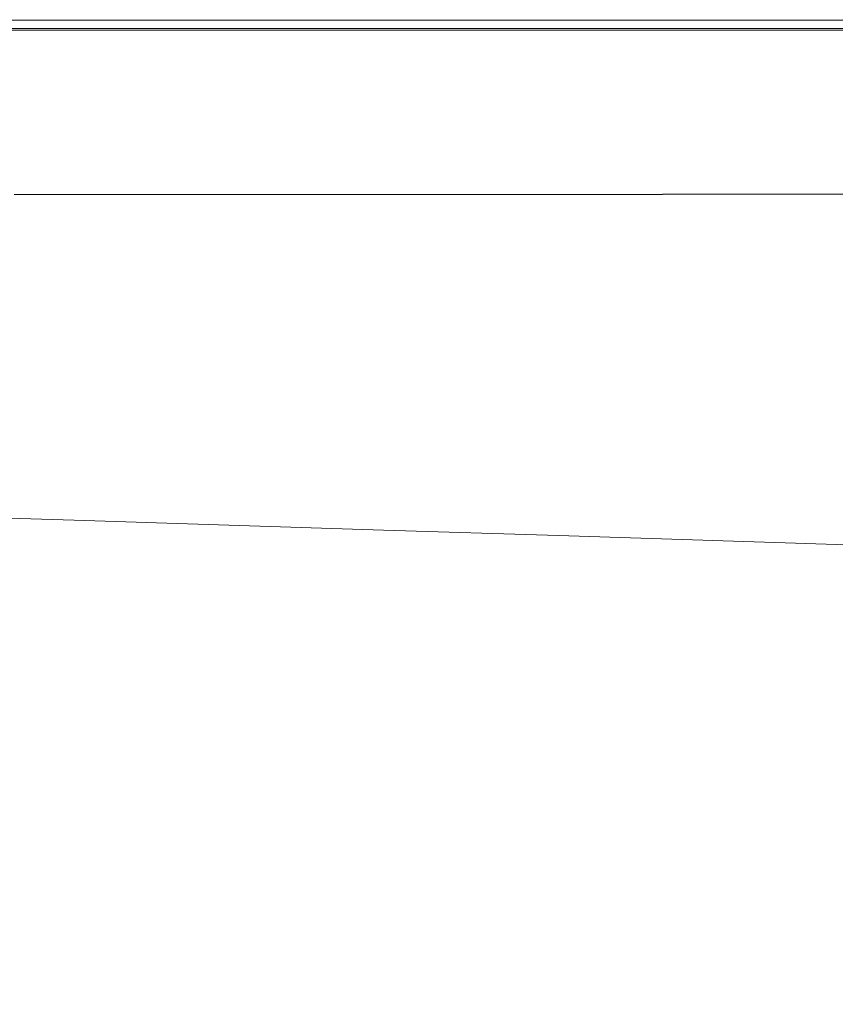
# Model space of a CAD drawing. Extents: x -800 to 800, y -2188 to -1488.
# Drawn here: x -397 to -147, y -1790 to -1488 of the extents above; entities that cross this region are included whole.
import ezdxf

# ---------------------------------------------------------------- set-up
doc = ezdxf.new("R2010")
doc.units = 0
doc.header["$LTSCALE"] = 500
doc.header["$MEASUREMENT"] = 0
doc.layers.add('DWXOUTLINES', color=7, linetype='Continuous')
doc.layers.add('EXC-CERAMIKA', color=7, linetype='Continuous')

msp = doc.modelspace()

# ---------------------------------------------------------------- linework, layer by layer
at = {"layer": 'DWXOUTLINES', "color": 0, "lineweight": 0}
for p, q in [((-336.2, -1488.37, 538.98), (-491.53, -1488.37, 538.98)), ((-297.91, -1488.37, 538.98), (-336.2, -1488.37, 538.98)), ((-297.91, -1488.37, 538.98), (-164.26, -1488.37, 538.98)), ((6.56, -1488.37, 538.98), (-164.26, -1488.37, 538.98)), ((-336.2, -1490.98, 558.35), (-438.07, -1490.98, 558.35)), ((-384.61, -1491.47, 538.85), (-438.07, -1491.47, 538.85)), ((-336.2, -1491.47, 538.85), (-384.61, -1491.47, 538.85)), ((-261.78, -1490.98, 558.35), (-336.2, -1490.98, 558.35)), ((-297.91, -1491.47, 538.85), (-336.2, -1491.47, 538.85)), ((-261.78, -1491.47, 538.85), (-297.91, -1491.47, 538.85)), ((-261.78, -1490.98, 558.35), (-164.26, -1490.98, 558.35)), ((-219.89, -1491.47, 538.85), (-261.78, -1491.47, 538.85)), ((-164.26, -1491.47, 538.85), (-219.89, -1491.47, 538.85)), ((-164.26, -1490.98, 558.35), (6.56, -1490.98, 558.35)), ((-86.96, -1491.47, 538.85), (-164.26, -1491.47, 538.85)), ((-398.61, -1541.75, 557.62), (-305.94, -1541.73, 557.66)), ((-200.13, -1541.71, 557.72), (-305.94, -1541.73, 557.66)), ((-200.13, -1541.71, 557.72), (5.86, -1541.7, 557.77)), ((-449.53, -1639.23, 121.06), (-380.19, -1641.44, 121.87)), ((-380.19, -1641.44, 121.87), (-285.53, -1644.47, 122.98)), ((-285.53, -1644.47, 122.98), (-231.93, -1646.16, 123.6)), ((-231.93, -1646.16, 123.6), (-75.35, -1651.1, 125.38))]:
    msp.add_line(p, q, dxfattribs=at)
at = {"layer": 'EXC-CERAMIKA', "lineweight": 0}
for points, invisible_edges in [([(-384.62, -1488.41, 554.3), (-539.92, -1488.27, 551.2), (-578.18, -1488.41, 554.3), (-384.62, -1488.41, 554.3)], 15), ([(-578.18, -1488.41, 554.3), (-438.08, -1488.82, 556.34), (-384.62, -1488.41, 554.3), (-578.18, -1488.41, 554.3)], 15), ([(-539.92, -1488.27, 551.2), (-384.62, -1488.41, 554.3), (-438.08, -1488.27, 551.2), (-539.92, -1488.27, 551.2)], 15), ([(-491.54, -1488.27, 539.35), (-384.62, -1488.27, 551.2), (-438.08, -1488.27, 539.35), (-491.54, -1488.27, 539.35)], 15), ([(-491.54, -1488.27, 539.35), (-438.08, -1488.27, 551.2), (-384.62, -1488.27, 551.2), (-491.54, -1488.27, 539.35)], 15), ([(-438.08, -1488.27, 539.35), (-336.21, -1488.38, 538.98), (-491.54, -1488.38, 538.98), (-438.08, -1488.27, 539.35)], 15), ([(-336.21, -1488.68, 538.85), (-491.54, -1488.38, 538.98), (-336.21, -1488.38, 538.98), (-336.21, -1488.68, 538.85)], 13), ([(-491.54, -1488.38, 538.98), (-336.21, -1488.68, 538.85), (-438.08, -1488.68, 538.85), (-491.54, -1488.38, 538.98)], 15), ([(-336.21, -1488.27, 551.2), (-438.08, -1488.27, 539.35), (-384.62, -1488.27, 551.2), (-336.21, -1488.27, 551.2)], 15), ([(-438.08, -1488.27, 539.35), (-336.21, -1488.27, 551.2), (-336.21, -1488.27, 539.35), (-438.08, -1488.27, 539.35)], 15), ([(-438.08, -1488.27, 551.2), (-384.62, -1488.41, 554.3), (-384.62, -1488.27, 551.2), (-438.08, -1488.27, 551.2)], 15), ([(-336.21, -1488.38, 538.98), (-438.08, -1488.27, 539.35), (-336.21, -1488.27, 539.35), (-336.21, -1488.38, 538.98)], 15), ([(-297.92, -1488.82, 556.34), (-384.62, -1488.41, 554.3), (-438.08, -1488.82, 556.34), (-297.92, -1488.82, 556.34)], 15), ([(-384.62, -1488.27, 551.2), (-384.62, -1488.41, 554.3), (-336.21, -1488.27, 551.2), (-384.62, -1488.27, 551.2)], 15), ([(-261.79, -1488.41, 554.3), (-336.21, -1488.27, 551.2), (-384.62, -1488.41, 554.3), (-261.79, -1488.41, 554.3)], 15), ([(-384.62, -1488.41, 554.3), (-297.92, -1488.82, 556.34), (-261.79, -1488.41, 554.3), (-384.62, -1488.41, 554.3)], 15), ([(-336.21, -1488.27, 539.35), (-297.92, -1488.27, 551.2), (-261.79, -1488.27, 539.35), (-336.21, -1488.27, 539.35)], 15), ([(-297.92, -1488.27, 551.2), (-336.21, -1488.27, 539.35), (-336.21, -1488.27, 551.2), (-297.92, -1488.27, 551.2)], 15), ([(-336.21, -1488.27, 551.2), (-261.79, -1488.41, 554.3), (-297.92, -1488.27, 551.2), (-336.21, -1488.27, 551.2)], 15), ([(-297.92, -1488.38, 538.98), (-336.21, -1488.27, 539.35), (-261.79, -1488.27, 539.35), (-297.92, -1488.38, 538.98)], 15), ([(-336.21, -1488.27, 539.35), (-297.92, -1488.38, 538.98), (-336.21, -1488.38, 538.98), (-336.21, -1488.27, 539.35)], 15), ([(-297.92, -1488.68, 538.85), (-336.21, -1488.38, 538.98), (-297.92, -1488.38, 538.98), (-297.92, -1488.68, 538.85)], 13), ([(-336.21, -1488.38, 538.98), (-297.92, -1488.68, 538.85), (-336.21, -1488.68, 538.85), (-336.21, -1488.38, 538.98)], 15), ([(-261.79, -1488.27, 551.2), (-261.79, -1488.27, 539.35), (-297.92, -1488.27, 551.2), (-261.79, -1488.27, 551.2)], 15), ([(-297.92, -1488.27, 551.2), (-261.79, -1488.41, 554.3), (-261.79, -1488.27, 551.2), (-297.92, -1488.27, 551.2)], 15), ([(-261.79, -1488.27, 539.35), (-164.27, -1488.38, 538.98), (-297.92, -1488.38, 538.98), (-261.79, -1488.27, 539.35)], 15), ([(-297.92, -1488.38, 538.98), (-164.27, -1488.68, 538.85), (-297.92, -1488.68, 538.85), (-297.92, -1488.38, 538.98)], 15), ([(-164.27, -1488.68, 538.85), (-297.92, -1488.38, 538.98), (-164.27, -1488.38, 538.98), (-164.27, -1488.68, 538.85)], 13), ([(-219.9, -1488.82, 556.34), (-261.79, -1488.41, 554.3), (-297.92, -1488.82, 556.34), (-219.9, -1488.82, 556.34)], 15), ([(-86.97, -1488.27, 551.2), (-261.79, -1488.41, 554.3), (-86.97, -1488.41, 554.3), (-86.97, -1488.27, 551.2)], 15), ([(-261.79, -1488.41, 554.3), (-86.97, -1488.27, 551.2), (-164.27, -1488.27, 551.2), (-261.79, -1488.41, 554.3)], 15), ([(-164.27, -1488.27, 551.2), (-261.79, -1488.27, 539.35), (-219.9, -1488.27, 551.2), (-164.27, -1488.27, 551.2)], 15), ([(-261.79, -1488.27, 539.35), (-164.27, -1488.27, 551.2), (-164.27, -1488.27, 539.35), (-261.79, -1488.27, 539.35)], 15), ([(-219.9, -1488.27, 551.2), (-261.79, -1488.27, 539.35), (-261.79, -1488.27, 551.2), (-219.9, -1488.27, 551.2)], 15), ([(-219.9, -1488.27, 551.2), (-261.79, -1488.41, 554.3), (-164.27, -1488.27, 551.2), (-219.9, -1488.27, 551.2)], 15), ([(-261.79, -1488.27, 551.2), (-261.79, -1488.41, 554.3), (-219.9, -1488.27, 551.2), (-261.79, -1488.27, 551.2)], 15), ([(-164.27, -1488.38, 538.98), (-261.79, -1488.27, 539.35), (-164.27, -1488.27, 539.35), (-164.27, -1488.38, 538.98)], 15), ([(-219.9, -1488.82, 556.34), (-86.97, -1488.41, 554.3), (-261.79, -1488.41, 554.3), (-219.9, -1488.82, 556.34)], 15), ([(-86.97, -1488.41, 554.3), (-219.9, -1488.82, 556.34), (6.56, -1488.82, 556.34), (-86.97, -1488.41, 554.3)], 15), ([(-164.27, -1488.27, 551.2), (6.56, -1488.27, 539.35), (-164.27, -1488.27, 539.35), (-164.27, -1488.27, 551.2)], 15), ([(6.56, -1488.27, 539.35), (-164.27, -1488.27, 551.2), (-86.97, -1488.27, 551.2), (6.56, -1488.27, 539.35)], 15), ([(-164.27, -1488.38, 538.98), (-164.27, -1488.27, 539.35), (6.56, -1488.27, 539.35), (-164.27, -1488.38, 538.98)], 15), ([(6.56, -1488.27, 539.35), (6.56, -1488.38, 538.98), (-164.27, -1488.38, 538.98), (6.56, -1488.27, 539.35)], 15), ([(-164.27, -1488.38, 538.98), (6.56, -1488.68, 538.85), (-164.27, -1488.68, 538.85), (-164.27, -1488.38, 538.98)], 15), ([(6.56, -1488.68, 538.85), (-164.27, -1488.38, 538.98), (6.56, -1488.38, 538.98), (6.56, -1488.68, 538.85)], 13), ([(-384.62, -1491.48, 538.85), (-438.08, -1488.68, 538.85), (-336.21, -1488.68, 538.85), (-384.62, -1491.48, 538.85)], 15), ([(-438.08, -1488.68, 538.85), (-384.62, -1491.48, 538.85), (-438.08, -1491.48, 538.85), (-438.08, -1488.68, 538.85)], 13), ([(-438.08, -1488.82, 556.34), (-438.08, -1489.63, 557.59), (-297.92, -1488.82, 556.34), (-438.08, -1488.82, 556.34)], 15), ([(-261.79, -1489.63, 557.6), (-297.92, -1488.82, 556.34), (-438.08, -1489.63, 557.59), (-261.79, -1489.63, 557.6)], 15), ([(-336.21, -1490.99, 558.35), (-438.08, -1489.63, 557.59), (-438.08, -1490.99, 558.35), (-336.21, -1490.99, 558.35)], 11), ([(-438.08, -1489.63, 557.59), (-336.21, -1490.99, 558.35), (-261.79, -1489.63, 557.6), (-438.08, -1489.63, 557.59)], 15), ([(-438.08, -1490.99, 558.35), (-335.73, -1493.22, 558.73), (-336.21, -1490.99, 558.35), (-438.08, -1490.99, 558.35)], 15), ([(-335.73, -1493.22, 558.73), (-438.08, -1490.99, 558.35), (-437.47, -1493.22, 558.73), (-335.73, -1493.22, 558.73)], 15), ([(-336.21, -1488.68, 538.85), (-336.21, -1491.48, 538.85), (-384.62, -1491.48, 538.85), (-336.21, -1488.68, 538.85)], 13), ([(-297.92, -1491.48, 538.85), (-336.21, -1488.68, 538.85), (-297.92, -1488.68, 538.85), (-297.92, -1491.48, 538.85)], 15), ([(-336.21, -1488.68, 538.85), (-297.92, -1491.48, 538.85), (-336.21, -1491.48, 538.85), (-336.21, -1488.68, 538.85)], 13), ([(-261.79, -1490.99, 558.35), (-261.79, -1489.63, 557.6), (-336.21, -1490.99, 558.35), (-261.79, -1490.99, 558.35)], 11), ([(-261.43, -1493.22, 558.73), (-336.21, -1490.99, 558.35), (-335.73, -1493.22, 558.73), (-261.43, -1493.22, 558.73)], 15), ([(-336.21, -1490.99, 558.35), (-261.43, -1493.22, 558.73), (-261.79, -1490.99, 558.35), (-336.21, -1490.99, 558.35)], 15), ([(-261.79, -1491.48, 538.85), (-297.92, -1488.68, 538.85), (-164.27, -1488.68, 538.85), (-261.79, -1491.48, 538.85)], 15), ([(-297.92, -1488.68, 538.85), (-261.79, -1491.48, 538.85), (-297.92, -1491.48, 538.85), (-297.92, -1488.68, 538.85)], 13), ([(-297.92, -1488.82, 556.34), (-261.79, -1489.63, 557.6), (-219.9, -1488.82, 556.34), (-297.92, -1488.82, 556.34)], 15), ([(-164.27, -1488.68, 538.85), (-219.9, -1491.48, 538.85), (-261.79, -1491.48, 538.85), (-164.27, -1488.68, 538.85)], 13), ([(-164.27, -1489.63, 557.59), (-219.9, -1488.82, 556.34), (-261.79, -1489.63, 557.6), (-164.27, -1489.63, 557.59)], 15), ([(-261.79, -1489.63, 557.6), (-164.27, -1490.99, 558.35), (-164.27, -1489.63, 557.59), (-261.79, -1489.63, 557.6)], 15), ([(-164.27, -1490.99, 558.35), (-261.79, -1489.63, 557.6), (-261.79, -1490.99, 558.35), (-164.27, -1490.99, 558.35)], 11), ([(-261.79, -1490.99, 558.35), (-261.43, -1493.22, 558.73), (-164.27, -1490.99, 558.35), (-261.79, -1490.99, 558.35)], 15), ([(-86.85, -1493.22, 558.73), (-164.27, -1490.99, 558.35), (-261.43, -1493.22, 558.73), (-86.85, -1493.22, 558.73)], 15), ([(-164.27, -1488.68, 538.85), (-164.27, -1491.48, 538.85), (-219.9, -1491.48, 538.85), (-164.27, -1488.68, 538.85)], 13), ([(-164.27, -1489.63, 557.59), (6.56, -1488.82, 556.34), (-219.9, -1488.82, 556.34), (-164.27, -1489.63, 557.59)], 15), ([(-86.97, -1491.48, 538.85), (-164.27, -1488.68, 538.85), (6.56, -1488.68, 538.85), (-86.97, -1491.48, 538.85)], 15), ([(-164.27, -1488.68, 538.85), (-86.97, -1491.48, 538.85), (-164.27, -1491.48, 538.85), (-164.27, -1488.68, 538.85)], 13), ([(6.56, -1488.82, 556.34), (-164.27, -1489.63, 557.59), (220.56, -1489.63, 557.59), (6.56, -1488.82, 556.34)], 15), ([(6.56, -1490.99, 558.35), (-164.27, -1489.63, 557.59), (-164.27, -1490.99, 558.35), (6.56, -1490.99, 558.35)], 11), ([(-164.27, -1489.63, 557.59), (6.56, -1490.99, 558.35), (220.56, -1489.63, 557.59), (-164.27, -1489.63, 557.59)], 15), ([(-164.27, -1490.99, 558.35), (-86.85, -1493.22, 558.73), (6.56, -1490.99, 558.35), (-164.27, -1490.99, 558.35)], 15), ([(-334.32, -1496.63, 558.85), (-437.47, -1493.22, 558.73), (-488.78, -1496.63, 558.85), (-334.32, -1496.63, 558.85)], 15), ([(-437.47, -1493.22, 558.73), (-334.32, -1496.63, 558.85), (-335.73, -1493.22, 558.73), (-437.47, -1493.22, 558.73)], 15), ([(-335.73, -1493.22, 558.73), (-334.32, -1496.63, 558.85), (-261.43, -1493.22, 558.73), (-335.73, -1493.22, 558.73)], 15), ([(-163.34, -1496.63, 558.85), (-261.43, -1493.22, 558.73), (-334.32, -1496.63, 558.85), (-163.34, -1496.63, 558.85)], 15), ([(-261.43, -1493.22, 558.73), (6.53, -1496.63, 558.85), (-86.85, -1493.22, 558.73), (-261.43, -1493.22, 558.73)], 15), ([(6.53, -1496.63, 558.85), (-261.43, -1493.22, 558.73), (-163.34, -1496.63, 558.85), (6.53, -1496.63, 558.85)], 15), ([(-379.21, -1501.55, 558.85), (-488.78, -1496.63, 558.85), (-425.77, -1508.33, 558.85), (-379.21, -1501.55, 558.85)], 15), ([(-488.78, -1496.63, 558.85), (-379.21, -1501.55, 558.85), (-334.32, -1496.63, 558.85), (-488.78, -1496.63, 558.85)], 15), ([(-379.21, -1501.55, 558.85), (-293.72, -1501.55, 558.85), (-334.32, -1496.63, 558.85), (-379.21, -1501.55, 558.85)], 15), ([(-216.8, -1501.55, 558.85), (-334.32, -1496.63, 558.85), (-293.72, -1501.55, 558.85), (-216.8, -1501.55, 558.85)], 15), ([(-334.32, -1496.63, 558.85), (-216.8, -1501.55, 558.85), (-163.34, -1496.63, 558.85), (-334.32, -1496.63, 558.85)], 15), ([(-85.74, -1501.55, 558.85), (-163.34, -1496.63, 558.85), (-216.8, -1501.55, 558.85), (-85.74, -1501.55, 558.85)], 15), ([(-163.34, -1496.63, 558.85), (-85.74, -1501.55, 558.85), (6.53, -1496.63, 558.85), (-163.34, -1496.63, 558.85)], 15), ([(-315.39, -1523.83, 558.85), (-379.21, -1501.55, 558.85), (-425.77, -1508.33, 558.85), (-315.39, -1523.83, 558.85)], 15), ([(-379.21, -1501.55, 558.85), (-241.88, -1530.7, 558.85), (-293.72, -1501.55, 558.85), (-379.21, -1501.55, 558.85)], 15), ([(-241.88, -1530.7, 558.85), (-379.21, -1501.55, 558.85), (-315.39, -1523.83, 558.85), (-241.88, -1530.7, 558.85)], 15), ([(-293.72, -1501.55, 558.85), (-249.99, -1516.06, 558.85), (-216.8, -1501.55, 558.85), (-293.72, -1501.55, 558.85)], 15), ([(-293.72, -1501.55, 558.85), (-241.88, -1530.7, 558.85), (-249.99, -1516.06, 558.85), (-293.72, -1501.55, 558.85)], 15), ([(-216.8, -1501.55, 558.85), (-249.99, -1516.06, 558.85), (-156.85, -1516.06, 558.85), (-216.8, -1501.55, 558.85)], 15), ([(-85.74, -1501.55, 558.85), (-216.8, -1501.55, 558.85), (-83.02, -1516.06, 558.85), (-85.74, -1501.55, 558.85)], 15), ([(-83.02, -1516.06, 558.85), (-216.8, -1501.55, 558.85), (-156.85, -1516.06, 558.85), (-83.02, -1516.06, 558.85)], 15), ([(-307.82, -1535.73, 558.85), (-425.77, -1508.33, 558.85), (-352.16, -1535.73, 558.85), (-307.82, -1535.73, 558.85)], 15), ([(-425.77, -1508.33, 558.85), (-307.82, -1535.73, 558.85), (-315.39, -1523.83, 558.85), (-425.77, -1508.33, 558.85)], 15), ([(-352.16, -1535.73, 558.85), (-425.77, -1508.33, 558.85), (-401.13, -1535.73, 558.85), (-352.16, -1535.73, 558.85)], 15), ([(-156.85, -1516.06, 558.85), (-249.99, -1516.06, 558.85), (-203.16, -1530.7, 558.85), (-156.85, -1516.06, 558.85)], 15), ([(-203.16, -1530.7, 558.85), (-249.99, -1516.06, 558.85), (-241.88, -1530.7, 558.85), (-203.16, -1530.7, 558.85)], 15), ([(-203.16, -1530.7, 558.85), (6.11, -1535.73, 558.85), (-156.85, -1516.06, 558.85), (-203.16, -1530.7, 558.85)], 15), ([(-156.85, -1516.06, 558.85), (6.11, -1535.73, 558.85), (-83.02, -1516.06, 558.85), (-156.85, -1516.06, 558.85)], 15), ([(-315.39, -1523.83, 558.85), (-275.27, -1530.7, 558.85), (-241.88, -1530.7, 558.85), (-315.39, -1523.83, 558.85)], 15), ([(-275.27, -1530.7, 558.85), (-315.39, -1523.83, 558.85), (-307.82, -1535.73, 558.85), (-275.27, -1530.7, 558.85)], 15), ([(-307.82, -1535.73, 558.85), (-239.67, -1535.73, 558.85), (-275.27, -1530.7, 558.85), (-307.82, -1535.73, 558.85)], 15), ([(-275.27, -1530.7, 558.85), (-239.67, -1535.73, 558.85), (-241.88, -1530.7, 558.85), (-275.27, -1530.7, 558.85)], 15), ([(-241.88, -1530.7, 558.85), (-239.67, -1535.73, 558.85), (-203.16, -1530.7, 558.85), (-241.88, -1530.7, 558.85)], 15), ([(-203.16, -1530.7, 558.85), (-239.67, -1535.73, 558.85), (6.11, -1535.73, 558.85), (-203.16, -1530.7, 558.85)], 15), ([(-450.1, -1535.73, 558.85), (-350.54, -1539.29, 558.55), (-401.13, -1535.73, 558.85), (-450.1, -1535.73, 558.85)], 15), ([(-350.54, -1539.29, 558.55), (-450.1, -1535.73, 558.85), (-448, -1539.29, 558.54), (-350.54, -1539.29, 558.55)], 15), ([(-401.13, -1535.73, 558.85), (-350.54, -1539.29, 558.55), (-352.16, -1535.73, 558.85), (-401.13, -1535.73, 558.85)], 15), ([(-271.5, -1539.29, 558.56), (-352.16, -1535.73, 558.85), (-350.54, -1539.29, 558.55), (-271.5, -1539.29, 558.56)], 15), ([(-352.16, -1535.73, 558.85), (-271.5, -1539.29, 558.56), (-307.82, -1535.73, 558.85), (-352.16, -1535.73, 558.85)], 15), ([(-307.82, -1535.73, 558.85), (-271.5, -1539.29, 558.56), (-239.67, -1535.73, 558.85), (-307.82, -1535.73, 558.85)], 15), ([(-200.39, -1539.28, 558.57), (-239.67, -1535.73, 558.85), (-271.5, -1539.29, 558.56), (-200.39, -1539.28, 558.57)], 15), ([(-239.67, -1535.73, 558.85), (6.03, -1539.28, 558.58), (6.11, -1535.73, 558.85), (-239.67, -1535.73, 558.85)], 15), ([(6.03, -1539.28, 558.58), (-239.67, -1535.73, 558.85), (-200.39, -1539.28, 558.57), (6.03, -1539.28, 558.58)], 15), ([(-448, -1539.29, 558.54), (-398.62, -1541.76, 557.62), (-350.54, -1539.29, 558.55), (-448, -1539.29, 558.54)], 15), ([(-305.95, -1541.74, 557.66), (-350.54, -1539.29, 558.55), (-398.62, -1541.76, 557.62), (-305.95, -1541.74, 557.66)], 15), ([(-350.54, -1539.29, 558.55), (-305.95, -1541.74, 557.66), (-271.5, -1539.29, 558.56), (-350.54, -1539.29, 558.55)], 15), ([(-200.14, -1541.72, 557.72), (-271.5, -1539.29, 558.56), (-305.95, -1541.74, 557.66), (-200.14, -1541.72, 557.72)], 15), ([(-271.5, -1539.29, 558.56), (-200.14, -1541.72, 557.72), (-200.39, -1539.28, 558.57), (-271.5, -1539.29, 558.56)], 15), ([(-200.39, -1539.28, 558.57), (5.86, -1541.71, 557.77), (6.03, -1539.28, 558.58), (-200.39, -1539.28, 558.57)], 15), ([(5.86, -1541.71, 557.77), (-200.39, -1539.28, 558.57), (-200.14, -1541.72, 557.72), (5.86, -1541.71, 557.77)], 15), ([(-398.62, -1541.76, 557.62), (-349.96, -1543.48, 555.82), (-305.95, -1541.74, 557.66), (-398.62, -1541.76, 557.62)], 11), ([(-349.96, -1543.48, 555.82), (-398.62, -1541.76, 557.62), (-398.54, -1543.51, 555.77), (-349.96, -1543.48, 555.82)], 15), ([(-271.18, -1543.45, 555.92), (-305.95, -1541.74, 557.66), (-349.96, -1543.48, 555.82), (-271.18, -1543.45, 555.92)], 15), ([(-305.95, -1541.74, 557.66), (-200.28, -1543.42, 556.02), (-200.14, -1541.72, 557.72), (-305.95, -1541.74, 557.66)], 11), ([(-200.28, -1543.42, 556.02), (-305.95, -1541.74, 557.66), (-271.18, -1543.45, 555.92), (-200.28, -1543.42, 556.02)], 15), ([(5.53, -1543.4, 556.14), (-200.14, -1541.72, 557.72), (-200.28, -1543.42, 556.02), (5.53, -1543.4, 556.14)], 15), ([(-200.14, -1541.72, 557.72), (5.53, -1543.4, 556.14), (5.86, -1541.71, 557.77), (-200.14, -1541.72, 557.72)], 11), ([(-349.92, -1544.88, 552.79), (-398.54, -1543.51, 555.77), (-446.89, -1544.99, 552.61), (-349.92, -1544.88, 552.79)], 15), ([(-446.89, -1544.99, 552.61), (-349.89, -1546.24, 547.63), (-349.92, -1544.88, 552.79), (-446.89, -1544.99, 552.61)], 15), ([(-349.89, -1546.24, 547.63), (-446.89, -1544.99, 552.61), (-446.58, -1546.33, 547.82), (-349.89, -1546.24, 547.63)], 15), ([(-398.54, -1543.51, 555.77), (-349.92, -1544.88, 552.79), (-349.96, -1543.48, 555.82), (-398.54, -1543.51, 555.77)], 15), ([(-349.96, -1543.48, 555.82), (-271.28, -1544.8, 553), (-271.18, -1543.45, 555.92), (-349.96, -1543.48, 555.82)], 15), ([(-271.28, -1544.8, 553), (-349.96, -1543.48, 555.82), (-349.92, -1544.88, 552.79), (-271.28, -1544.8, 553)], 15), ([(-349.92, -1544.88, 552.79), (-271.49, -1546.18, 547.58), (-271.28, -1544.8, 553), (-349.92, -1544.88, 552.79)], 15), ([(-271.49, -1546.18, 547.58), (-349.92, -1544.88, 552.79), (-349.89, -1546.24, 547.63), (-271.49, -1546.18, 547.58)], 15), ([(-200.98, -1546.16, 547.57), (-271.28, -1544.8, 553), (-271.49, -1546.18, 547.58), (-200.98, -1546.16, 547.57)], 15), ([(-238.51, -1544.78, 553.1), (-271.18, -1543.45, 555.92), (-271.28, -1544.8, 553), (-238.51, -1544.78, 553.1)], 15), ([(-271.28, -1544.8, 553), (-200.98, -1546.16, 547.57), (-238.51, -1544.78, 553.1), (-271.28, -1544.8, 553)], 15), ([(-271.18, -1543.45, 555.92), (-238.51, -1544.78, 553.1), (-200.28, -1543.42, 556.02), (-271.18, -1543.45, 555.92)], 15), ([(-79.89, -1544.73, 553.36), (-200.28, -1543.42, 556.02), (-238.51, -1544.78, 553.1), (-79.89, -1544.73, 553.36)], 15), ([(-238.51, -1544.78, 553.1), (-200.98, -1546.16, 547.57), (-79.89, -1544.73, 553.36), (-238.51, -1544.78, 553.1)], 15), ([(-80.91, -1546.21, 547.31), (-79.89, -1544.73, 553.36), (-200.98, -1546.16, 547.57), (-80.91, -1546.21, 547.31)], 15), ([(-200.28, -1543.42, 556.02), (-79.89, -1544.73, 553.36), (5.53, -1543.4, 556.14), (-200.28, -1543.42, 556.02)], 15), ([(-446.58, -1546.33, 547.82), (-398.05, -1547.82, 540.16), (-349.89, -1546.24, 547.63), (-446.58, -1546.33, 547.82)], 15), ([(-349.9, -1547.86, 539.43), (-349.89, -1546.24, 547.63), (-398.05, -1547.82, 540.16), (-349.9, -1547.86, 539.43)], 15), ([(-398.05, -1547.82, 540.16), (-307.25, -1553.66, 506.28), (-349.9, -1547.86, 539.43), (-398.05, -1547.82, 540.16)], 15), ([(-350.65, -1560.03, 471.71), (-398.05, -1547.82, 540.16), (-397.36, -1558.51, 481.82), (-350.65, -1560.03, 471.71)], 15), ([(-398.05, -1547.82, 540.16), (-350.65, -1560.03, 471.71), (-307.25, -1553.66, 506.28), (-398.05, -1547.82, 540.16)], 15), ([(-306.33, -1547.9, 538.8), (-349.89, -1546.24, 547.63), (-349.9, -1547.86, 539.43), (-306.33, -1547.9, 538.8)], 15), ([(-349.9, -1547.86, 539.43), (-307.25, -1553.66, 506.28), (-306.33, -1547.9, 538.8), (-349.9, -1547.86, 539.43)], 15), ([(-349.89, -1546.24, 547.63), (-306.33, -1547.9, 538.8), (-271.49, -1546.18, 547.58), (-349.89, -1546.24, 547.63)], 15), ([(-273.42, -1554.11, 503.21), (-306.33, -1547.9, 538.8), (-307.25, -1553.66, 506.28), (-273.42, -1554.11, 503.21)], 15), ([(-271.87, -1547.94, 538.36), (-271.49, -1546.18, 547.58), (-306.33, -1547.9, 538.8), (-271.87, -1547.94, 538.36)], 15), ([(-306.33, -1547.9, 538.8), (-273.42, -1554.11, 503.21), (-271.87, -1547.94, 538.36), (-306.33, -1547.9, 538.8)], 15), ([(-241.83, -1554.55, 500.4), (-271.87, -1547.94, 538.36), (-273.42, -1554.11, 503.21), (-241.83, -1554.55, 500.4)], 15), ([(-239.43, -1547.98, 537.96), (-271.49, -1546.18, 547.58), (-271.87, -1547.94, 538.36), (-239.43, -1547.98, 537.96)], 15), ([(-271.87, -1547.94, 538.36), (-241.83, -1554.55, 500.4), (-239.43, -1547.98, 537.96), (-271.87, -1547.94, 538.36)], 15), ([(-271.49, -1546.18, 547.58), (-239.43, -1547.98, 537.96), (-200.98, -1546.16, 547.57), (-271.49, -1546.18, 547.58)], 15), ([(-210.83, -1564.82, 441.67), (-239.43, -1547.98, 537.96), (-241.83, -1554.55, 500.4), (-210.83, -1564.82, 441.67)], 15), ([(-201.87, -1548.06, 537.48), (-200.98, -1546.16, 547.57), (-239.43, -1547.98, 537.96), (-201.87, -1548.06, 537.48)], 15), ([(-239.43, -1547.98, 537.96), (-210.83, -1564.82, 441.67), (-201.87, -1548.06, 537.48), (-239.43, -1547.98, 537.96)], 15), ([(-157.91, -1555.82, 493.04), (-201.87, -1548.06, 537.48), (-210.83, -1564.82, 441.67), (-157.91, -1555.82, 493.04)], 15), ([(0.65, -1548.61, 534.48), (-200.98, -1546.16, 547.57), (-201.87, -1548.06, 537.48), (0.65, -1548.61, 534.48)], 15), ([(-201.87, -1548.06, 537.48), (-157.91, -1555.82, 493.04), (0.65, -1548.61, 534.48), (-201.87, -1548.06, 537.48)], 15), ([(-200.98, -1546.16, 547.57), (0.65, -1548.61, 534.48), (-80.91, -1546.21, 547.31), (-200.98, -1546.16, 547.57)], 15), ([(-91.89, -1556.87, 487.23), (0.65, -1548.61, 534.48), (-157.91, -1555.82, 493.04), (-91.89, -1556.87, 487.23)], 15), ([(-308.58, -1561.41, 462.62), (-307.25, -1553.66, 506.28), (-350.65, -1560.03, 471.71), (-308.58, -1561.41, 462.62)], 15), ([(-275.57, -1562.51, 455.5), (-307.25, -1553.66, 506.28), (-308.58, -1561.41, 462.62), (-275.57, -1562.51, 455.5)], 15), ([(-307.25, -1553.66, 506.28), (-275.57, -1562.51, 455.5), (-273.42, -1554.11, 503.21), (-307.25, -1553.66, 506.28)], 15), ([(-245.15, -1563.57, 448.98), (-273.42, -1554.11, 503.21), (-275.57, -1562.51, 455.5), (-245.15, -1563.57, 448.98)], 15), ([(-273.42, -1554.11, 503.21), (-245.15, -1563.57, 448.98), (-241.83, -1554.55, 500.4), (-273.42, -1554.11, 503.21)], 15), ([(-210.83, -1564.82, 441.67), (-241.83, -1554.55, 500.4), (-245.15, -1563.57, 448.98), (-210.83, -1564.82, 441.67)], 15), ([(-210.83, -1564.82, 441.67), (-166.12, -1566.51, 432.2), (-157.91, -1555.82, 493.04), (-210.83, -1564.82, 441.67)], 15), ([(-91.89, -1556.87, 487.23), (-157.91, -1555.82, 493.04), (-166.12, -1566.51, 432.2), (-91.89, -1556.87, 487.23)], 15), ([(-166.12, -1566.51, 432.2), (-109.89, -1573.95, 390.48), (-91.89, -1556.87, 487.23), (-166.12, -1566.51, 432.2)], 15), ([(-518.46, -1559.41, 483.96), (-396.7, -1565.35, 444.06), (-396.83, -1564.82, 447.32), (-518.46, -1559.41, 483.96)], 15), ([(-518.46, -1559.41, 483.96), (-396.83, -1564.82, 447.32), (-396.96, -1564.06, 451.63), (-518.46, -1559.41, 483.96)], 15), ([(-518.46, -1559.41, 483.96), (-396.55, -1565.82, 440.73), (-396.7, -1565.35, 444.06), (-518.46, -1559.41, 483.96)], 15), ([(-396.55, -1565.82, 440.73), (-518.46, -1559.41, 483.96), (-518.03, -1559.93, 480.39), (-396.55, -1565.82, 440.73)], 15), ([(-518.03, -1559.93, 480.39), (-441.91, -1564.5, 448.03), (-396.55, -1565.82, 440.73), (-518.03, -1559.93, 480.39)], 15), ([(-277.86, -1571.75, 402.13), (-397.36, -1558.51, 481.82), (-396.96, -1564.06, 451.63), (-277.86, -1571.75, 402.13)], 15), ([(-397.36, -1558.51, 481.82), (-277.86, -1571.75, 402.13), (-350.65, -1560.03, 471.71), (-397.36, -1558.51, 481.82)], 15), ([(-350.65, -1560.03, 471.71), (-277.86, -1571.75, 402.13), (-308.58, -1561.41, 462.62), (-350.65, -1560.03, 471.71)], 15), ([(-308.58, -1561.41, 462.62), (-277.86, -1571.75, 402.13), (-275.57, -1562.51, 455.5), (-308.58, -1561.41, 462.62)], 15), ([(-248.32, -1572.37, 398.81), (-275.57, -1562.51, 455.5), (-277.86, -1571.75, 402.13), (-248.32, -1572.37, 398.81)], 15), ([(-275.57, -1562.51, 455.5), (-248.32, -1572.37, 398.81), (-245.15, -1563.57, 448.98), (-275.57, -1562.51, 455.5)], 15), ([(-214.45, -1571.68, 402.68), (-245.15, -1563.57, 448.98), (-248.32, -1572.37, 398.81), (-214.45, -1571.68, 402.68)], 15), ([(-245.15, -1563.57, 448.98), (-214.45, -1571.68, 402.68), (-210.83, -1564.82, 441.67), (-245.15, -1563.57, 448.98)], 15), ([(-396.19, -1566.72, 433.41), (-396.55, -1565.82, 440.73), (-441.91, -1564.5, 448.03), (-396.19, -1566.72, 433.41)], 15), ([(-441.91, -1564.5, 448.03), (-394.07, -1571.67, 391.05), (-396.19, -1566.72, 433.41), (-441.91, -1564.5, 448.03)], 15), ([(-394.07, -1571.67, 391.05), (-441.91, -1564.5, 448.03), (-438.43, -1569.69, 403.37), (-394.07, -1571.67, 391.05)], 15), ([(-277.86, -1571.75, 402.13), (-396.96, -1564.06, 451.63), (-396.83, -1564.82, 447.32), (-277.86, -1571.75, 402.13)], 15), ([(-277.86, -1571.75, 402.13), (-396.83, -1564.82, 447.32), (-396.7, -1565.35, 444.06), (-277.86, -1571.75, 402.13)], 15), ([(-396.7, -1565.35, 444.06), (-396.55, -1565.82, 440.73), (-277.86, -1571.75, 402.13), (-396.7, -1565.35, 444.06)], 15), ([(-309.96, -1570.95, 405.89), (-396.55, -1565.82, 440.73), (-350.77, -1568.93, 418.9), (-309.96, -1570.95, 405.89)], 15), ([(-350.77, -1568.93, 418.9), (-396.55, -1565.82, 440.73), (-396.19, -1566.72, 433.41), (-350.77, -1568.93, 418.9)], 15), ([(-277.86, -1571.75, 402.13), (-396.55, -1565.82, 440.73), (-309.96, -1570.95, 405.89), (-277.86, -1571.75, 402.13)], 15), ([(-349.98, -1573.66, 378.83), (-396.19, -1566.72, 433.41), (-394.07, -1571.67, 391.05), (-349.98, -1573.66, 378.83)], 15), ([(-396.19, -1566.72, 433.41), (-349.98, -1573.66, 378.83), (-350.77, -1568.93, 418.9), (-396.19, -1566.72, 433.41)], 15), ([(-171.79, -1573.99, 389.75), (-210.83, -1564.82, 441.67), (-214.45, -1571.68, 402.68), (-171.79, -1573.99, 389.75)], 15), ([(-210.83, -1564.82, 441.67), (-171.79, -1573.99, 389.75), (-166.12, -1566.51, 432.2), (-210.83, -1564.82, 441.67)], 15), ([(-109.89, -1573.95, 390.48), (-166.12, -1566.51, 432.2), (-171.79, -1573.99, 389.75), (-109.89, -1573.95, 390.48)], 15), ([(-310.66, -1580.02, 329.38), (-438.43, -1569.69, 403.37), (-474.01, -1573.37, 367.23), (-310.66, -1580.02, 329.38)], 15), ([(-438.43, -1569.69, 403.37), (-310.66, -1580.02, 329.38), (-394.07, -1571.67, 391.05), (-438.43, -1569.69, 403.37)], 15), ([(-310.66, -1580.02, 329.38), (-350.77, -1568.93, 418.9), (-349.98, -1573.66, 378.83), (-310.66, -1580.02, 329.38)], 15), ([(-350.77, -1568.93, 418.9), (-310.66, -1580.02, 329.38), (-309.96, -1570.95, 405.89), (-350.77, -1568.93, 418.9)], 15), ([(-394.07, -1571.67, 391.05), (-310.66, -1580.02, 329.38), (-349.98, -1573.66, 378.83), (-394.07, -1571.67, 391.05)], 15), ([(-278.5, -1574.12, 382.6), (-309.96, -1570.95, 405.89), (-310.66, -1580.02, 329.38), (-278.5, -1574.12, 382.6)], 15), ([(-309.96, -1570.95, 405.89), (-278.5, -1574.12, 382.6), (-277.86, -1571.75, 402.13), (-309.96, -1570.95, 405.89)], 15), ([(-249.66, -1575.58, 373.85), (-277.86, -1571.75, 402.13), (-278.5, -1574.12, 382.6), (-249.66, -1575.58, 373.85)], 15), ([(-277.86, -1571.75, 402.13), (-248.66, -1573.29, 392.66), (-248.32, -1572.37, 398.81), (-277.86, -1571.75, 402.13)], 15), ([(-277.86, -1571.75, 402.13), (-249.66, -1575.58, 373.85), (-248.66, -1573.29, 392.66), (-277.86, -1571.75, 402.13)], 15), ([(-248.32, -1572.37, 398.81), (-248.66, -1573.29, 392.66), (-215.72, -1574.2, 388.17), (-248.32, -1572.37, 398.81)], 15), ([(-248.32, -1572.37, 398.81), (-215.72, -1574.2, 388.17), (-214.45, -1571.68, 402.68), (-248.32, -1572.37, 398.81)], 15), ([(-174.02, -1577.12, 371.45), (-214.45, -1571.68, 402.68), (-215.72, -1574.2, 388.17), (-174.02, -1577.12, 371.45)], 15), ([(-214.45, -1571.68, 402.68), (-174.02, -1577.12, 371.45), (-171.79, -1573.99, 389.75), (-214.45, -1571.68, 402.68)], 15), ([(-389.39, -1583.23, 296.76), (-474.01, -1573.37, 367.23), (-498.23, -1579.38, 315.81), (-389.39, -1583.23, 296.76)], 15), ([(-474.01, -1573.37, 367.23), (-389.39, -1583.23, 296.76), (-310.66, -1580.02, 329.38), (-474.01, -1573.37, 367.23)], 15), ([(-278.5, -1574.12, 382.6), (-310.66, -1580.02, 329.38), (-252.7, -1582.47, 316.12), (-278.5, -1574.12, 382.6)], 15), ([(-252.7, -1582.47, 316.12), (-249.66, -1575.58, 373.85), (-278.5, -1574.12, 382.6), (-252.7, -1582.47, 316.12)], 15), ([(-252.7, -1582.47, 316.12), (-216.65, -1575.86, 376.14), (-249.66, -1575.58, 373.85), (-252.7, -1582.47, 316.12)], 15), ([(-216.65, -1575.86, 376.14), (-252.7, -1582.47, 316.12), (-180.81, -1585.79, 299.66), (-216.65, -1575.86, 376.14)], 15), ([(-216.65, -1575.86, 376.14), (-248.66, -1573.29, 392.66), (-249.66, -1575.58, 373.85), (-216.65, -1575.86, 376.14)], 15), ([(-174.02, -1577.12, 371.45), (-215.72, -1574.2, 388.17), (-248.66, -1573.29, 392.66), (-174.02, -1577.12, 371.45)], 15), ([(-174.93, -1578.26, 362.76), (-248.66, -1573.29, 392.66), (-216.65, -1575.86, 376.14), (-174.93, -1578.26, 362.76)], 15), ([(-248.66, -1573.29, 392.66), (-174.93, -1578.26, 362.76), (-174.02, -1577.12, 371.45), (-248.66, -1573.29, 392.66)], 15), ([(-180.81, -1585.79, 299.66), (-174.93, -1578.26, 362.76), (-216.65, -1575.86, 376.14), (-180.81, -1585.79, 299.66)], 15), ([(-115.16, -1579.11, 361.31), (-171.79, -1573.99, 389.75), (-174.02, -1577.12, 371.45), (-115.16, -1579.11, 361.31)], 15), ([(-171.79, -1573.99, 389.75), (-115.16, -1579.11, 361.31), (-109.89, -1573.95, 390.48), (-171.79, -1573.99, 389.75)], 15), ([(-180.81, -1585.79, 299.66), (-117.75, -1581.62, 344.35), (-174.93, -1578.26, 362.76), (-180.81, -1585.79, 299.66)], 15), ([(-117.75, -1581.62, 344.35), (-174.02, -1577.12, 371.45), (-174.93, -1578.26, 362.76), (-117.75, -1581.62, 344.35)], 15), ([(-174.02, -1577.12, 371.45), (-116.53, -1580.53, 352.76), (-115.16, -1579.11, 361.31), (-174.02, -1577.12, 371.45)], 15), ([(-174.02, -1577.12, 371.45), (-117.75, -1581.62, 344.35), (-116.53, -1580.53, 352.76), (-174.02, -1577.12, 371.45)], 15), ([(-498.23, -1579.38, 315.81), (-426.58, -1589.72, 248.66), (-389.39, -1583.23, 296.76), (-498.23, -1579.38, 315.81)], 15), ([(-389.39, -1583.23, 296.76), (-252.7, -1582.47, 316.12), (-310.66, -1580.02, 329.38), (-389.39, -1583.23, 296.76)], 15), ([(-117.75, -1581.62, 344.35), (-180.81, -1585.79, 299.66), (10.61, -1599.09, 229.09), (-117.75, -1581.62, 344.35)], 15), ([(-347.26, -1592.15, 239.84), (-389.39, -1583.23, 296.76), (-426.58, -1589.72, 248.66), (-347.26, -1592.15, 239.84)], 15), ([(-252.7, -1582.47, 316.12), (-389.39, -1583.23, 296.76), (-224.25, -1589.29, 268.49), (-252.7, -1582.47, 316.12)], 15), ([(-283.32, -1594.13, 232.82), (-389.39, -1583.23, 296.76), (-347.26, -1592.15, 239.84), (-283.32, -1594.13, 232.82)], 15), ([(-283.32, -1594.13, 232.82), (-224.25, -1589.29, 268.49), (-389.39, -1583.23, 296.76), (-283.32, -1594.13, 232.82)], 15), ([(-224.25, -1589.29, 268.49), (-180.81, -1585.79, 299.66), (-252.7, -1582.47, 316.12), (-224.25, -1589.29, 268.49)], 15), ([(-224.25, -1589.29, 268.49), (10.61, -1599.09, 229.09), (-180.81, -1585.79, 299.66), (-224.25, -1589.29, 268.49)], 15), ([(-346.46, -1600.52, 195.77), (-426.58, -1589.72, 248.66), (-423.11, -1598.44, 199.98), (-346.46, -1600.52, 195.77)], 15), ([(-426.58, -1589.72, 248.66), (-346.46, -1600.52, 195.77), (-347.26, -1592.15, 239.84), (-426.58, -1589.72, 248.66)], 15), ([(-224.25, -1589.29, 268.49), (-283.32, -1594.13, 232.82), (-187.58, -1597.25, 222.68), (-224.25, -1589.29, 268.49)], 15), ([(-187.58, -1597.25, 222.68), (10.61, -1599.09, 229.09), (-224.25, -1589.29, 268.49), (-187.58, -1597.25, 222.68)], 15), ([(-347.26, -1592.15, 239.84), (-346.46, -1600.52, 195.77), (-283.32, -1594.13, 232.82), (-347.26, -1592.15, 239.84)], 15), ([(-283.32, -1594.13, 232.82), (-346.46, -1600.52, 195.77), (-258.87, -1602.91, 191.08), (-283.32, -1594.13, 232.82)], 15), ([(-258.87, -1602.91, 191.08), (-187.58, -1597.25, 222.68), (-283.32, -1594.13, 232.82), (-258.87, -1602.91, 191.08)], 15), ([(-383.47, -1608.51, 164.99), (-423.11, -1598.44, 199.98), (-481.89, -1605.91, 166.83), (-383.47, -1608.51, 164.99)], 15), ([(-423.11, -1598.44, 199.98), (-383.47, -1608.51, 164.99), (-346.46, -1600.52, 195.77), (-423.11, -1598.44, 199.98)], 15), ([(-187.58, -1597.25, 222.68), (-258.87, -1602.91, 191.08), (-136.35, -1606.37, 184.87), (-187.58, -1597.25, 222.68)], 15), ([(-136.35, -1606.37, 184.87), (81.61, -1607.13, 194.55), (-187.58, -1597.25, 222.68), (-136.35, -1606.37, 184.87)], 15), ([(10.61, -1599.09, 229.09), (-187.58, -1597.25, 222.68), (81.61, -1607.13, 194.55), (10.61, -1599.09, 229.09)], 15), ([(-285.2, -1611.11, 163.23), (-346.46, -1600.52, 195.77), (-383.47, -1608.51, 164.99), (-285.2, -1611.11, 163.23)], 15), ([(-346.46, -1600.52, 195.77), (-285.2, -1611.11, 163.23), (-258.87, -1602.91, 191.08), (-346.46, -1600.52, 195.77)], 15), ([(-192.1, -1613.6, 161.69), (-258.87, -1602.91, 191.08), (-285.2, -1611.11, 163.23), (-192.1, -1613.6, 161.69)], 15), ([(-258.87, -1602.91, 191.08), (-192.1, -1613.6, 161.69), (-136.35, -1606.37, 184.87), (-258.87, -1602.91, 191.08)], 15), ([(-481.89, -1605.91, 166.83), (-419.59, -1617.28, 143), (-383.47, -1608.51, 164.99), (-481.89, -1605.91, 166.83)], 15), ([(-312.05, -1620.27, 143.2), (-383.47, -1608.51, 164.99), (-419.59, -1617.28, 143), (-312.05, -1620.27, 143.2)], 15), ([(-383.47, -1608.51, 164.99), (-312.05, -1620.27, 143.2), (-285.2, -1611.11, 163.23), (-383.47, -1608.51, 164.99)], 15), ([(-73.51, -1616.88, 159.74), (-136.35, -1606.37, 184.87), (-192.1, -1613.6, 161.69), (-73.51, -1616.88, 159.74)], 15), ([(-231.52, -1622.51, 143.37), (-285.2, -1611.11, 163.23), (-312.05, -1620.27, 143.2), (-231.52, -1622.51, 143.37)], 15), ([(-285.2, -1611.11, 163.23), (-231.52, -1622.51, 143.37), (-192.1, -1613.6, 161.69), (-285.2, -1611.11, 163.23)], 15), ([(-74.77, -1626.95, 143.69), (-192.1, -1613.6, 161.69), (-231.52, -1622.51, 143.37), (-74.77, -1626.95, 143.69)], 15), ([(-192.1, -1613.6, 161.69), (-74.77, -1626.95, 143.69), (-73.51, -1616.88, 159.74), (-192.1, -1613.6, 161.69)], 15), ([(-345.02, -1630.29, 129.9), (-419.59, -1617.28, 143), (-451.6, -1627.1, 128.85), (-345.02, -1630.29, 129.9)], 15), ([(-419.59, -1617.28, 143), (-345.02, -1630.29, 129.9), (-312.05, -1620.27, 143.2), (-419.59, -1617.28, 143)], 15), ([(-285.62, -1632.08, 130.49), (-312.05, -1620.27, 143.2), (-345.02, -1630.29, 129.9), (-285.62, -1632.08, 130.49)], 15), ([(-312.05, -1620.27, 143.2), (-285.62, -1632.08, 130.49), (-231.52, -1622.51, 143.37), (-312.05, -1620.27, 143.2)], 15), ([(-139.94, -1636.43, 131.93), (-231.52, -1622.51, 143.37), (-285.62, -1632.08, 130.49), (-139.94, -1636.43, 131.93)], 15), ([(-231.52, -1622.51, 143.37), (-139.94, -1636.43, 131.93), (-74.77, -1626.95, 143.69), (-231.52, -1622.51, 143.37)], 15), ([(-451.6, -1627.1, 128.85), (-380.2, -1641.45, 121.87), (-345.02, -1630.29, 129.9), (-451.6, -1627.1, 128.85)], 15), ([(-380.2, -1641.45, 121.87), (-451.6, -1627.1, 128.85), (-449.54, -1639.24, 121.06), (-380.2, -1641.45, 121.87)], 11), ([(-285.54, -1644.48, 122.98), (-345.02, -1630.29, 129.9), (-380.2, -1641.45, 121.87), (-285.54, -1644.48, 122.98)], 11), ([(-345.02, -1630.29, 129.9), (-285.54, -1644.48, 122.98), (-285.62, -1632.08, 130.49), (-345.02, -1630.29, 129.9)], 15), ([(-231.94, -1646.17, 123.6), (-285.62, -1632.08, 130.49), (-285.54, -1644.48, 122.98), (-231.94, -1646.17, 123.6)], 11), ([(-285.62, -1632.08, 130.49), (-231.94, -1646.17, 123.6), (-139.94, -1636.43, 131.93), (-285.62, -1632.08, 130.49)], 15), ([(-75.36, -1651.11, 125.38), (-139.94, -1636.43, 131.93), (-231.94, -1646.17, 123.6), (-75.36, -1651.11, 125.38)], 11), ([(-449.54, -1639.24, 121.06), (-413.37, -1654.23, 117.04), (-380.2, -1641.45, 121.87), (-449.54, -1639.24, 121.06)], 15), ([(-342.72, -1656.53, 117.96), (-380.2, -1641.45, 121.87), (-413.37, -1654.23, 117.04), (-342.72, -1656.53, 117.96)], 15), ([(-285.41, -1658.4, 118.71), (-380.2, -1641.45, 121.87), (-342.72, -1656.53, 117.96), (-285.41, -1658.4, 118.71)], 15), ([(-380.2, -1641.45, 121.87), (-285.41, -1658.4, 118.71), (-285.54, -1644.48, 122.98), (-380.2, -1641.45, 121.87)], 15), ([(-193.6, -1661.27, 119.87), (-285.54, -1644.48, 122.98), (-285.41, -1658.4, 118.71), (-193.6, -1661.27, 119.87)], 15), ([(-285.54, -1644.48, 122.98), (-193.6, -1661.27, 119.87), (-231.94, -1646.17, 123.6), (-285.54, -1644.48, 122.98)], 15), ([(-193.6, -1661.27, 119.87), (-75.36, -1651.11, 125.38), (-231.94, -1646.17, 123.6), (-193.6, -1661.27, 119.87)], 15), ([(-75.36, -1651.11, 125.38), (-193.6, -1661.27, 119.87), (72.78, -1669.66, 123.15), (-75.36, -1651.11, 125.38)], 15), ([(-375.14, -1670.6, 115.61), (-413.37, -1654.23, 117.04), (-442.19, -1668.52, 114.68), (-375.14, -1670.6, 115.61)], 15), ([(-413.37, -1654.23, 117.04), (-375.14, -1670.6, 115.61), (-342.72, -1656.53, 117.96), (-413.37, -1654.23, 117.04)], 15), ([(-285.27, -1673.47, 116.89), (-342.72, -1656.53, 117.96), (-375.14, -1670.6, 115.61), (-285.27, -1673.47, 116.89)], 15), ([(-342.72, -1656.53, 117.96), (-285.27, -1673.47, 116.89), (-285.41, -1658.4, 118.71), (-342.72, -1656.53, 117.96)], 15), ([(-285.41, -1658.4, 118.71), (-232.28, -1675.06, 117.6), (-193.6, -1661.27, 119.87), (-285.41, -1658.4, 118.71)], 15), ([(-232.28, -1675.06, 117.6), (-285.41, -1658.4, 118.71), (-285.27, -1673.47, 116.89), (-232.28, -1675.06, 117.6)], 15), ([(-193.6, -1661.27, 119.87), (-232.28, -1675.06, 117.6), (-75.37, -1679.71, 119.66), (-193.6, -1661.27, 119.87)], 15), ([(-75.37, -1679.71, 119.66), (72.78, -1669.66, 123.15), (-193.6, -1661.27, 119.87), (-75.37, -1679.71, 119.66)], 15), ([(-442.19, -1668.52, 114.68), (-372.46, -1686.7, 115.38), (-375.14, -1670.6, 115.61), (-442.19, -1668.52, 114.68)], 15), ([(-372.46, -1686.7, 115.38), (-442.19, -1668.52, 114.68), (-406.2, -1685.7, 114.88), (-372.46, -1686.7, 115.38)], 15), ([(-309.52, -1688.62, 116.33), (-375.14, -1670.6, 115.61), (-339.43, -1687.71, 115.88), (-309.52, -1688.62, 116.33)], 15), ([(-375.14, -1670.6, 115.61), (-309.52, -1688.62, 116.33), (-285.27, -1673.47, 116.89), (-375.14, -1670.6, 115.61)], 15), ([(-339.43, -1687.71, 115.88), (-375.14, -1670.6, 115.61), (-372.46, -1686.7, 115.38), (-339.43, -1687.71, 115.88)], 15), ([(-285.16, -1689.34, 116.69), (-285.27, -1673.47, 116.89), (-309.52, -1688.62, 116.33), (-285.16, -1689.34, 116.69)], 15), ([(-285.27, -1673.47, 116.89), (-261.2, -1690.01, 117.02), (-232.28, -1675.06, 117.6), (-285.27, -1673.47, 116.89)], 15), ([(-261.2, -1690.01, 117.02), (-285.27, -1673.47, 116.89), (-285.16, -1689.34, 116.69), (-261.2, -1690.01, 117.02)], 15), ([(-193.89, -1691.85, 117.93), (-232.28, -1675.06, 117.6), (-261.2, -1690.01, 117.02), (-193.89, -1691.85, 117.93)], 15), ([(-193.89, -1691.85, 117.93), (-75.37, -1679.71, 119.66), (-232.28, -1675.06, 117.6), (-193.89, -1691.85, 117.93)], 15), ([(-75.37, -1679.71, 119.66), (-193.89, -1691.85, 117.93), (-140.25, -1693.3, 118.66), (-75.37, -1679.71, 119.66)], 15), ([(-372.46, -1686.7, 115.38), (-406.2, -1685.7, 114.88), (-401.68, -1719.15, 116.05), (-372.46, -1686.7, 115.38)], 15), ([(-401.68, -1719.15, 116.05), (-368.2, -1770.54, 118.34), (-372.46, -1686.7, 115.38), (-401.68, -1719.15, 116.05)], 15), ([(-372.46, -1686.7, 115.38), (-337.59, -1720.72, 117.08), (-339.43, -1687.71, 115.88), (-372.46, -1686.7, 115.38)], 15), ([(-335.68, -1787.54, 119.47), (-372.46, -1686.7, 115.38), (-368.2, -1770.54, 118.34), (-335.68, -1787.54, 119.47)], 15), ([(-372.46, -1686.7, 115.38), (-335.68, -1787.54, 119.47), (-337.59, -1720.72, 117.08), (-372.46, -1686.7, 115.38)], 15), ([(-309.52, -1688.62, 116.33), (-339.43, -1687.71, 115.88), (-337.59, -1720.72, 117.08), (-309.52, -1688.62, 116.33)], 15), ([(-337.59, -1720.72, 117.08), (-308.8, -1754.5, 118.75), (-309.52, -1688.62, 116.33), (-337.59, -1720.72, 117.08)], 15), ([(-309.52, -1688.62, 116.33), (-285.37, -1754.9, 119.13), (-285.16, -1689.34, 116.69), (-309.52, -1688.62, 116.33)], 15), ([(-285.37, -1754.9, 119.13), (-309.52, -1688.62, 116.33), (-308.8, -1754.5, 118.75), (-285.37, -1754.9, 119.13)], 15), ([(-285.16, -1689.34, 116.69), (-285.37, -1754.9, 119.13), (-232.94, -1723.14, 118.66), (-285.16, -1689.34, 116.69)], 15), ([(-285.16, -1689.34, 116.69), (-232.94, -1723.14, 118.66), (-261.2, -1690.01, 117.02), (-285.16, -1689.34, 116.69)], 15), ([(-261.2, -1690.01, 117.02), (-232.94, -1723.14, 118.66), (-193.89, -1691.85, 117.93), (-261.2, -1690.01, 117.02)], 15), ([(-232.94, -1723.14, 118.66), (-140.42, -1741.08, 120.57), (-193.89, -1691.85, 117.93), (-232.94, -1723.14, 118.66)], 15), ([(-140.25, -1693.3, 118.66), (-193.89, -1691.85, 117.93), (-140.42, -1741.08, 120.57), (-140.25, -1693.3, 118.66)], 15), ([(-368.2, -1770.54, 118.34), (-401.68, -1719.15, 116.05), (-401.57, -1753.47, 117.22), (-368.2, -1770.54, 118.34)], 15), ([(-308.8, -1754.5, 118.75), (-337.59, -1720.72, 117.08), (-335.68, -1787.54, 119.47), (-308.8, -1754.5, 118.75)], 15), ([(-140.43, -1789.44, 122.48), (-232.94, -1723.14, 118.66), (-285.37, -1754.9, 119.13), (-140.43, -1789.44, 122.48)], 15), ([(-140.43, -1789.44, 122.48), (-140.42, -1741.08, 120.57), (-232.94, -1723.14, 118.66), (-140.43, -1789.44, 122.48)], 15), ([(-368.2, -1770.54, 118.34), (-401.57, -1753.47, 117.22), (-397.79, -1788.1, 118.41), (-368.2, -1770.54, 118.34)], 15), ([(-335.68, -1787.54, 119.47), (-307.55, -1787.85, 119.96), (-308.8, -1754.5, 118.75), (-335.68, -1787.54, 119.47)], 15), ([(-285.37, -1754.9, 119.13), (-308.8, -1754.5, 118.75), (-307.55, -1787.85, 119.96), (-285.37, -1754.9, 119.13)], 15), ([(-232.71, -1805.12, 121.67), (-285.37, -1754.9, 119.13), (-307.55, -1787.85, 119.96), (-232.71, -1805.12, 121.67)], 15), ([(-140.43, -1789.44, 122.48), (-285.37, -1754.9, 119.13), (-232.71, -1805.12, 121.67), (-140.43, -1789.44, 122.48)], 15), ([(-397.79, -1788.1, 118.41), (-335.68, -1787.54, 119.47), (-368.2, -1770.54, 118.34), (-397.79, -1788.1, 118.41)], 15), ([(-397.79, -1788.1, 118.41), (-419.78, -1803.43, 118.51), (-394, -1805.05, 118.93), (-397.79, -1788.1, 118.41)], 15), ([(-394, -1805.05, 118.93), (-335.68, -1787.54, 119.47), (-397.79, -1788.1, 118.41), (-394, -1805.05, 118.93)], 15), ([(-394, -1805.05, 118.93), (-307.55, -1787.85, 119.96), (-335.68, -1787.54, 119.47), (-394, -1805.05, 118.93)], 15), ([(-283.68, -1804.79, 120.87), (-307.55, -1787.85, 119.96), (-394, -1805.05, 118.93), (-283.68, -1804.79, 120.87)], 15), ([(-307.55, -1787.85, 119.96), (-283.68, -1804.79, 120.87), (-232.71, -1805.12, 121.67), (-307.55, -1787.85, 119.96)], 15), ([(-232.71, -1805.12, 121.67), (-74.88, -1806.08, 123.99), (-140.43, -1789.44, 122.48), (-232.71, -1805.12, 121.67)], 15)]:
    msp.add_3dface(points, dxfattribs=dict(at, invisible_edges=invisible_edges))

doc.saveas('drawing.dxf')
